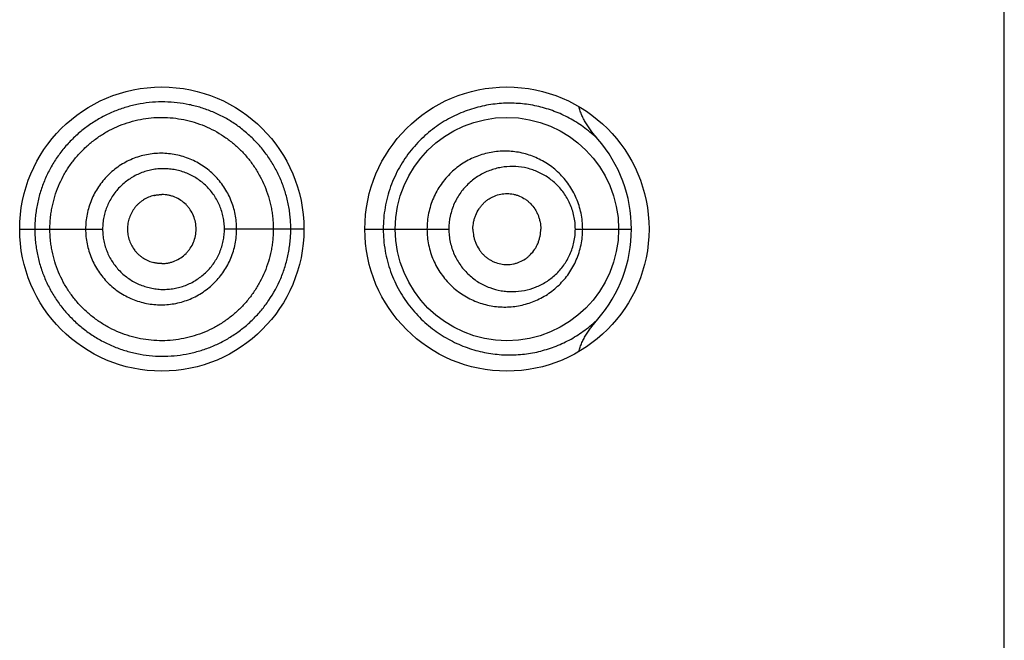
# Model space of a CAD drawing. Units: inches. Extents: x 0 to 11, y 0 to 8.5.
# Drawn here: x 6.6 to 6.7, y 5.8 to 5.8 of the extents above; entities that cross this region are included whole.
import ezdxf

# ---------------------------------------------------------------- set-up
doc = ezdxf.new("R2010")
doc.units = ezdxf.units.IN
doc.header["$LTSCALE"] = 0.605
doc.header["$MEASUREMENT"] = 0
doc.layers.get('0').update_dxf_attribs({"linetype": 'CONTINUOUS'})

msp = doc.modelspace()

# ---------------------------------------------------------------- linework, layer by layer
at = {"color": 7, "linetype": 'CONTINUOUS'}
for p, q in [((6.7132615747, 4.8563711172), (6.7132615747, 6.3438711172)), ((6.6406412922, 5.7938459048), (6.6399546445, 5.7937628168)), ((6.6283865748, 5.7908711319), (6.6296925472, 5.7908711174)), ((6.6296925472, 5.7908711172), (6.635535872, 5.7908711172)), ((6.6528865747, 5.7908711167), (6.6460377074, 5.7908711172)), ((6.6581365748, 5.7908711624), (6.6597247548, 5.7908711173)), ((6.6597247548, 5.7908711172), (6.6653813534, 5.7908711172)), ((6.6762849118, 5.7908711172), (6.6811208358, 5.7908711172)), ((6.6399546445, 5.7879794177), (6.6406412922, 5.7878963297))]:
    msp.add_line(p, q, dxfattribs=at)
for points in [[(6.6399546445, 5.7937628167), (6.6400057249, 5.793774742), (6.6400664133, 5.7937876926), (6.6401269633, 5.793799306), (6.6401873582, 5.7938095973), (6.6402474522, 5.7938185623), (6.6403071544, 5.7938262135), (6.6403664985, 5.7938325805), (6.6404255265, 5.7938376888), (6.6404841975, 5.7938415535), (6.6405425027, 5.7938441926), (6.640600534, 5.7938456242), (6.6406412922, 5.793845913)], [(6.6406412922, 5.7878963215), (6.640600534, 5.7878966103), (6.6405425027, 5.7878980419), (6.6404841975, 5.787900681), (6.6404255265, 5.7879045457), (6.6403664985, 5.787909654), (6.6403071544, 5.787916021), (6.6402474522, 5.7879236722), (6.6401873582, 5.7879326372), (6.6401269633, 5.7879429285), (6.6400664133, 5.7879545419), (6.6400057249, 5.7879674925), (6.6399546445, 5.7879794178)]]:
    msp.add_lwpolyline(points, dxfattribs=at)
for centre, radius in [((6.6406365747, 5.7908711172), 0.01225), ((6.6703865747, 5.7908711172), 0.01225), ((6.6703865607, 5.7908710222), 0.0096248949)]:
    msp.add_circle(centre, radius, dxfattribs=at)
for centre, radius, start, end in [((6.6692701277, 5.7908653019), 0.0118509761, 0.0281160264, 40.9123718402), ((6.6692687397, 5.7908772841), 0.0118523485, 319.0965716979, 359.9701878943)]:
    msp.add_arc(centre, radius, start, end, dxfattribs=at)
for points, knots in [([(6.6517529822, 5.7908711172), (6.6517529822, 5.7910538886), (6.6517442742, 5.7914194085), (6.6517035978, 5.7919660723), (6.6516347356, 5.7925093727), (6.6515381716, 5.7930476202), (6.6514152345, 5.7935794513), (6.6512177016, 5.7942771448), (6.6509085896, 5.7951266748), (6.6504388323, 5.7960990249), (6.6498802439, 5.7970157727), (6.6492382951, 5.7978688172), (6.6485197488, 5.798651389), (6.6477326374, 5.7993589354), (6.6468836236, 5.7999863604), (6.6459794999, 5.8005287244), (6.6450277876, 5.8009827652), (6.6440352592, 5.8013436408), (6.6430103294, 5.8016096961), (6.6419612395, 5.8017788506), (6.6408965213, 5.8018481155), (6.6398254554, 5.8018130913), (6.6387581897, 5.8016736738), (6.6377049457, 5.8014307873), (6.6366763078, 5.8010855614), (6.6356835015, 5.800639026), (6.6347368923, 5.800095762), (6.6339946842, 5.7995670553), (6.6334338096, 5.7991013513), (6.6328960872, 5.7986077719), (6.6322710887, 5.7979405875), (6.6316045399, 5.7970690398), (6.6310276784, 5.7961351059), (6.6305470947, 5.7951479018), (6.6302321461, 5.7942885198), (6.630032177, 5.7935851707), (6.6299083957, 5.7930507426), (6.629811362, 5.7925108176), (6.6297422312, 5.7919665925), (6.6297013472, 5.7914195378), (6.6296925341, 5.7910539011), (6.6296925472, 5.7908711172)], [0, 0, 0, 0, 0.0158782766, 0.0317485795, 0.0476026926, 0.0634334703, 0.0792355314, 0.095003849, 0.1264086792, 0.1576300705, 0.1886673449, 0.2195242344, 0.2502296291, 0.28082121, 0.3113314336, 0.3418017788, 0.3722767435, 0.4027985391, 0.4334100608, 0.4641328686, 0.49497929, 0.5259595463, 0.5570832136, 0.5883398059, 0.6197154309, 0.6511938713, 0.6827573908, 0.714384963, 0.7302217668, 0.7460680883, 0.7777729566, 0.8094982597, 0.8412352426, 0.8729783582, 0.9047248982, 0.9206037703, 0.9364828483, 0.9523620281, 0.9682412864, 0.9841206355, 1, 1, 1, 1]), ([(6.678227258, 5.7986255651), (6.6778784038, 5.798966319), (6.6771423161, 5.7995942166), (6.6759335064, 5.8003741605), (6.6746496817, 5.8009821931), (6.673527277, 5.8013450615), (6.6726059022, 5.8015467698), (6.6716631611, 5.8016895402), (6.670453481, 5.8017521969), (6.6689797373, 5.8016318615), (6.6677525082, 5.8013594401), (6.6667800265, 5.8010338938), (6.6660519597, 5.8007307652), (6.6653355981, 5.8003693643), (6.6646357589, 5.7999484959), (6.66395776, 5.7994676907), (6.663307435, 5.798926978), (6.6626911817, 5.798326961), (6.6621155119, 5.797669379), (6.6615870174, 5.7969569651), (6.661112462, 5.7961933479), (6.6606983692, 5.7953832302), (6.660350559, 5.7945324792), (6.6600741988, 5.7936479275), (6.6598735882, 5.792737204), (6.6597519551, 5.7918087249), (6.659724759, 5.7911837604), (6.6597247548, 5.7908711172)], [0, 0, 0, 0, 0.0574005313, 0.1134739866, 0.1688650336, 0.224141037, 0.2519021665, 0.2798168187, 0.3363041129, 0.3940303409, 0.4533604648, 0.4837527475, 0.5146582473, 0.5461051231, 0.5781117242, 0.6106920337, 0.6438455872, 0.6775616232, 0.711826546, 0.746605876, 0.7818560341, 0.8175304121, 0.8535706381, 0.8899099478, 0.9264778054, 0.9632000278, 1, 1, 1, 1]), ([(6.6782262805, 5.7986267505), (6.6780475386, 5.7988333137), (6.6777880834, 5.7991509828), (6.6774669536, 5.799593154), (6.6772411466, 5.7999353082), (6.677033976, 5.8002891123), (6.6768503203, 5.8006558022), (6.6766969891, 5.8010362483), (6.6766212841, 5.8012994494), (6.6765923431, 5.8014328851)], [0, 0, 0, 0, 0.2500038647, 0.3750201852, 0.5000349855, 0.6250457144, 0.7500485487, 0.8750369594, 1, 1, 1, 1]), ([(6.630994075, 5.7908711172), (6.630994075, 5.7911879966), (6.6310168821, 5.7916638318), (6.6310952157, 5.7922930224), (6.6312050406, 5.7929174894), (6.631399423, 5.7936868106), (6.631721285, 5.7945826951), (6.6321310236, 5.7954418464), (6.6326232409, 5.7962561983), (6.6331926535, 5.7970181579), (6.6338340244, 5.7977200534), (6.6345416716, 5.7983541662), (6.6353074362, 5.7989153725), (6.6361235007, 5.799398736), (6.6369820583, 5.7997993176), (6.6378749055, 5.800112417), (6.6387927098, 5.8003364625), (6.6397265587, 5.8004699689), (6.6406675662, 5.8005114948), (6.6416067924, 5.8004599185), (6.6428432119, 5.8002707851), (6.6443451362, 5.7998125429), (6.6457271789, 5.7990678719), (6.6467314908, 5.7983238236), (6.6474293268, 5.7976944324), (6.6480628293, 5.7969983556), (6.648625181, 5.7962414234), (6.6491121912, 5.7954317624), (6.6495192235, 5.7945768797), (6.6497859437, 5.7938328473), (6.6499555949, 5.7932237286), (6.6500607404, 5.7927606237), (6.6501431193, 5.7922926476), (6.6502018216, 5.7918208768), (6.6502365808, 5.7913466042), (6.650244075, 5.7910296019), (6.650244075, 5.7908711172)], [0, 0, 0, 0, 0.0314557012, 0.0471879872, 0.0629199203, 0.0943728437, 0.1258222337, 0.1572663589, 0.1887030001, 0.2201287416, 0.2515393633, 0.282930392, 0.3142969132, 0.3456331413, 0.3769327455, 0.4081901996, 0.4394025603, 0.4705677595, 0.5016845843, 0.5327546955, 0.5637854395, 0.6256924478, 0.6875717324, 0.7185743099, 0.7496135248, 0.7807025046, 0.8118519694, 0.8430671556, 0.8743481377, 0.9056915254, 0.9213880369, 0.9370958065, 0.9528130635, 0.9685378018, 0.9842676858, 1, 1, 1, 1]), ([(6.6470879474, 5.7908711172), (6.6470879464, 5.7910852641), (6.6470675983, 5.7915138343), (6.6469724376, 5.7921499478), (6.6468161804, 5.7927735361), (6.646528727, 5.7935791029), (6.6460219216, 5.7945249287), (6.6452095573, 5.7955199272), (6.6442192957, 5.7963347562), (6.6432781719, 5.7968406424), (6.6424781452, 5.7971273838), (6.641654105, 5.7973352157), (6.6405910805, 5.7974444841), (6.6393145167, 5.7973209662), (6.6380848428, 5.7969503217), (6.6371395502, 5.7964439356), (6.6364529192, 5.7959357485), (6.6359765613, 5.7955053636), (6.6355450677, 5.7950295785), (6.6351626574, 5.7945131246), (6.634832595, 5.7939614848), (6.6345575596, 5.793380183), (6.6343414378, 5.7927743226), (6.6341851193, 5.7921502693), (6.6340900002, 5.7915139086), (6.6340696828, 5.7910852728), (6.634069682, 5.7908711172)], [0, 0, 0, 0, 0.0313964957, 0.0627831179, 0.0941521806, 0.1254956047, 0.1880110773, 0.250391925, 0.3126530472, 0.3748367048, 0.4059550598, 0.4370748658, 0.4992720104, 0.5615429906, 0.6239048383, 0.6863656024, 0.7176669783, 0.7489886104, 0.7803284293, 0.8116832175, 0.8430507578, 0.874428667, 0.9058147231, 0.9372068465, 0.9686022307, 1, 1, 1, 1]), ([(6.6769176502, 5.7908711172), (6.6769176414, 5.7911002979), (6.6768941713, 5.7915583721), (6.6767893721, 5.7922365397), (6.6766170867, 5.7928972415), (6.6763806286, 5.7935326053), (6.6760842916, 5.7941359237), (6.6757328256, 5.7947015105), (6.6753313113, 5.7952247297), (6.674884969, 5.7957019456), (6.6743987743, 5.7961301086), (6.6738776154, 5.7965067516), (6.6733264424, 5.7968301761), (6.6727498915, 5.7970989065), (6.6721523908, 5.7973113887), (6.671538443, 5.797466311), (6.6709126358, 5.7975627133), (6.6702796137, 5.7975997794), (6.6696441369, 5.7975768551), (6.6690111612, 5.7974935542), (6.6683857493, 5.7973496055), (6.6675676236, 5.7970760016), (6.6667875296, 5.7966820142), (6.6660723068, 5.7961785433), (6.6655698625, 5.7957446151), (6.6651097811, 5.7952596578), (6.6646974213, 5.7947278256), (6.6643382492, 5.79415385), (6.6640371699, 5.7935433087), (6.6637982965, 5.7929025917), (6.6636250949, 5.7922386091), (6.6635201902, 5.7915589028), (6.6634967199, 5.7911003577), (6.6634967155, 5.7908711172)], [0, 0, 0, 0, 0.0326078385, 0.0651259045, 0.0974741589, 0.1295869346, 0.1614203754, 0.1929511824, 0.2241759112, 0.2551076008, 0.2857739158, 0.3162088578, 0.3464561358, 0.3765633986, 0.4065793049, 0.4365498977, 0.4665204123, 0.4965360409, 0.5266368302, 0.556859302, 0.5872385179, 0.6177975933, 0.6794556017, 0.7106600526, 0.7420922447, 0.7737481958, 0.8056169455, 0.8376822951, 0.8699220805, 0.9023076752, 0.9348068197, 0.967383649, 1, 1, 1, 1]), ([(6.6762849118, 5.7908711172), (6.6762849019, 5.7910599457), (6.6762648273, 5.7914371573), (6.6761754141, 5.7919946044), (6.6760289451, 5.7925356498), (6.675829082, 5.7930532632), (6.6755802314, 5.7935417424), (6.6752872007, 5.7939965975), (6.6749549436, 5.7944145249), (6.6745882242, 5.7947931323), (6.6741914395, 5.7951306186), (6.6737688221, 5.7954258198), (6.6733243569, 5.79567807), (6.6728616417, 5.7958867297), (6.6723839961, 5.7960511996), (6.6717322269, 5.7962105938), (6.6708931322, 5.7962971977), (6.6700499624, 5.7962295963), (6.6693879845, 5.7960826683), (6.6688986922, 5.79592488), (6.6684223346, 5.7957202895), (6.6679631354, 5.7954692391), (6.6675256314, 5.7951724315), (6.6671149954, 5.7948305779), (6.6667361817, 5.7944456851), (6.6663941774, 5.7940204522), (6.6660939415, 5.7935582866), (6.6658406217, 5.7930633008), (6.6656383639, 5.7925406573), (6.665441654, 5.7918148566), (6.6653813711, 5.7912479547), (6.6653813534, 5.7908711172)], [0, 0, 0, 0, 0.0332669013, 0.0664018073, 0.0992876006, 0.1318336242, 0.1639807957, 0.1957020038, 0.2269977684, 0.2578902704, 0.2884168758, 0.3186267415, 0.3485759537, 0.3783226721, 0.4079257535, 0.4374438357, 0.4963934892, 0.5556660243, 0.5855776899, 0.6157104856, 0.6461008951, 0.6767797773, 0.7077718936, 0.7390957912, 0.7707587225, 0.8027562827, 0.8350732822, 0.8676832788, 0.9005460908, 0.9336105561, 1, 1, 1, 1]), ([(6.6460377074, 5.7908711172), (6.6460377087, 5.7910431283), (6.6460211714, 5.7913873678), (6.6459429275, 5.7918979997), (6.6458149521, 5.7923980149), (6.6456384782, 5.7928824465), (6.6454139866, 5.7933458232), (6.6450568004, 5.7939293602), (6.6445078516, 5.7945884815), (6.6438406856, 5.7951257082), (6.6432546909, 5.795471724), (6.642792122, 5.7956873189), (6.6423108322, 5.7958564206), (6.6418156499, 5.7959789391), (6.6413109763, 5.7960544424), (6.6408010572, 5.7960811671), (6.6402905504, 5.7960582744), (6.6397841629, 5.7959861443), (6.6392865531, 5.7958654051), (6.6388024499, 5.7956967187), (6.6383367108, 5.795481084), (6.6378935042, 5.7952211917), (6.6374768367, 5.7949196458), (6.6370910225, 5.7945787108), (6.6367405813, 5.794200849), (6.6364294661, 5.793789506), (6.6361603203, 5.7933491943), (6.6359355468, 5.7928843176), (6.6357587149, 5.7923989315), (6.6356306157, 5.7918983514), (6.6355523865, 5.7913874558), (6.6355358705, 5.791043138), (6.635535872, 5.7908711172)], [0, 0, 0, 0, 0.0314469595, 0.0628793769, 0.0942861449, 0.1256552744, 0.1569786499, 0.1882529419, 0.250576603, 0.3127244973, 0.3437882814, 0.3748327501, 0.4058683656, 0.4369057843, 0.4679537194, 0.4990196134, 0.5301105247, 0.561231658, 0.5923865628, 0.6235770846, 0.6548041534, 0.6860667625, 0.7173627158, 0.7486891729, 0.7800432609, 0.8114219709, 0.8428214587, 0.8742375665, 0.905666822, 0.9371062688, 0.9685512636, 1, 1, 1, 1]), ([(6.6399546445, 5.7937628168), (6.6397948769, 5.7937240428), (6.6394808999, 5.793620062), (6.6391143534, 5.7934286887), (6.6388427505, 5.7932410343), (6.6386512312, 5.7930833378), (6.6384740029, 5.7929093942), (6.6382588586, 5.7926575013), (6.6380309495, 5.7923094361), (6.6378290361, 5.7918528759), (6.6377032693, 5.7913693963), (6.6376740361, 5.7910370157), (6.6376740361, 5.7908711172)], [0, 0, 0, 0, 0.1243071187, 0.2488242074, 0.3112170785, 0.3736656703, 0.4361693479, 0.4987264652, 0.6238716158, 0.7491689085, 0.8745638452, 1, 1, 1, 1]), ([(6.6435958946, 5.7908711172), (6.6435958946, 5.7910659936), (6.6435554536, 5.7914565586), (6.6433834105, 5.792017807), (6.6431546816, 5.7924502503), (6.6429250979, 5.7927639493), (6.6426661355, 5.7930525471), (6.6422894834, 5.7933603352), (6.6418609785, 5.7935888302), (6.6414977672, 5.7937200535), (6.6412170499, 5.7937918507), (6.6409307065, 5.7938358555), (6.640737724, 5.7938458856), (6.6406412922, 5.7938459048)], [0, 0, 0, 0, 0.1257694169, 0.2513995298, 0.3767628895, 0.4393929568, 0.5019352619, 0.6266195383, 0.7510730558, 0.8133163179, 0.8755419647, 0.9377648129, 1, 1, 1, 1]), ([(6.6674582158, 5.7908711172), (6.6674582158, 5.7910781753), (6.6674892951, 5.7913893971), (6.6675887183, 5.7917904102), (6.66772473, 5.7921756497), (6.6679158938, 5.7925359021), (6.6681539083, 5.7928592004), (6.6683525339, 5.7930798402), (6.6685699801, 5.7932771775), (6.6688034411, 5.7934500393), (6.6690502301, 5.7935976496), (6.6693919839, 5.7937592568), (6.6698415129, 5.7938968452), (6.6703071528, 5.7939433777), (6.6706770434, 5.7939230569), (6.6709515947, 5.7938799034), (6.6712212217, 5.7938095191), (6.6715722965, 5.7936800078), (6.6719051394, 5.793498024), (6.6722087404, 5.7932688939), (6.6724944839, 5.7930054622), (6.6727422556, 5.7926969726), (6.6729442055, 5.7923542772), (6.6730722219, 5.7920788556), (6.673173398, 5.7917894017), (6.6732717518, 5.7913889531), (6.6733026115, 5.7910780752), (6.6733026115, 5.7908711172)], [0, 0, 0, 0, 0.066144156, 0.0990882439, 0.1318391716, 0.1964769611, 0.2283736527, 0.2599330018, 0.2911451802, 0.3220200907, 0.352579921, 0.3828544554, 0.4426262412, 0.5017590323, 0.5312637746, 0.5607866261, 0.5903890646, 0.6201300827, 0.6801785198, 0.7106593271, 0.7414789965, 0.8041603414, 0.8361026258, 0.8684013741, 0.9010179905, 0.9338878223, 1, 1, 1, 1]), ([(6.6296925472, 5.7908711172), (6.6296925474, 5.7906883354), (6.6297014463, 5.7903227031), (6.6297424679, 5.7897756703), (6.629811539, 5.7892314382), (6.629940606, 5.7885116605), (6.6301689582, 5.7876253294), (6.6305470794, 5.7865944232), (6.6310279588, 5.785607316), (6.6316048419, 5.7846734504), (6.6322712452, 5.7838017601), (6.6330207085, 5.7830013101), (6.6338459793, 5.7822810169), (6.6347368535, 5.781646568), (6.6356835718, 5.7811034353), (6.6366763806, 5.7806569579), (6.6377050538, 5.7803118416), (6.6387583126, 5.7800690682), (6.6398255494, 5.7799295966), (6.6408965488, 5.7798940956), (6.6419612427, 5.7799627364), (6.6430103495, 5.7801314578), (6.6440352582, 5.780397473), (6.6450277077, 5.7807586319), (6.6459789723, 5.7812138815), (6.6468824697, 5.7817574941), (6.647731728, 5.7823845761), (6.6485197557, 5.7830909375), (6.6492382078, 5.7838736571), (6.6500954641, 5.7850132388), (6.6507865368, 5.7862806066), (6.6512178185, 5.7874650184), (6.6514152757, 5.7881627805), (6.6515380504, 5.7886946319), (6.6516345913, 5.7892328851), (6.6517034896, 5.7897761799), (6.6517442379, 5.7903228342), (6.6517529822, 5.7906883489), (6.6517529822, 5.7908711172)], [0, 0, 0, 0, 0.0158808766, 0.0317617012, 0.0476424418, 0.063523138, 0.0952743197, 0.1270237914, 0.1587699994, 0.1905100824, 0.2222383371, 0.2539461162, 0.2856224406, 0.3172528828, 0.3488193707, 0.3803010276, 0.411679739, 0.4429394414, 0.4740661503, 0.5050492395, 0.5358962226, 0.5666197889, 0.5972342713, 0.6277587026, 0.6582378401, 0.688718732, 0.7192360556, 0.7498240629, 0.7805271553, 0.8113896649, 0.8735791435, 0.9049868541, 0.9207564434, 0.9365600171, 0.9523925914, 0.9682485024, 0.9841202936, 1, 1, 1, 1]), ([(6.650244075, 5.7908711172), (6.650244075, 5.7907126319), (6.6502365445, 5.7903956278), (6.6502017226, 5.7899213604), (6.6501430065, 5.7894495816), (6.6500333003, 5.7888259296), (6.649839462, 5.7880583243), (6.6495191765, 5.7871653946), (6.6491123733, 5.7863103519), (6.6486248429, 5.7855009864), (6.6480620402, 5.7847444237), (6.6474292554, 5.7840476779), (6.6467320674, 5.7834176164), (6.6459781037, 5.7828586826), (6.6451743428, 5.7823753985), (6.64432759, 5.7819725578), (6.6434450316, 5.7816551543), (6.6425353742, 5.7814245333), (6.6416068516, 5.7812823577), (6.6406676935, 5.7812307202), (6.6397266596, 5.7812722583), (6.6387928124, 5.7814057771), (6.6378750055, 5.7816298372), (6.6369821641, 5.7819429642), (6.6361236059, 5.7823435515), (6.6353075112, 5.7828268709), (6.6345417091, 5.7833880347), (6.6338340491, 5.7840221422), (6.6331926972, 5.7847240616), (6.6326232858, 5.7854860273), (6.6321310552, 5.7863003767), (6.6317212985, 5.7871595233), (6.631399394, 5.7880553973), (6.6312050221, 5.7888247277), (6.6310952481, 5.7894492069), (6.6310169341, 5.7900784016), (6.630994075, 5.7905542364), (6.630994075, 5.7908711172)], [0, 0, 0, 0, 0.0157301422, 0.0314578492, 0.0471804203, 0.0628955386, 0.0942863022, 0.1256252874, 0.1569016441, 0.188111855, 0.2192572887, 0.2503431692, 0.2813787912, 0.3123770068, 0.3433522358, 0.3743200065, 0.4052959582, 0.4362921644, 0.4673186225, 0.49838447, 0.5294971129, 0.5606580576, 0.5918660813, 0.6231191785, 0.6544144959, 0.6857464294, 0.7171086102, 0.7484952728, 0.7799015784, 0.8113230246, 0.842755344, 0.8741951176, 0.9056401669, 0.9370887501, 0.9528185204, 0.9685486396, 1, 1, 1, 1]), ([(6.634069682, 5.7908711172), (6.6340696815, 5.7906569614), (6.6340900243, 5.790228326), (6.6341851237, 5.7895919643), (6.6343414004, 5.7889678978), (6.6345574993, 5.7883620362), (6.6348329224, 5.7877808432), (6.6352733157, 5.7870466201), (6.6359537123, 5.7862143408), (6.6367847694, 5.7855331751), (6.6375178172, 5.785094464), (6.6380973141, 5.7848212568), (6.638700548, 5.7846071767), (6.6393213107, 5.7844531912), (6.6399536234, 5.7843603124), (6.6405915638, 5.7843295667), (6.6412290995, 5.7843624042), (6.6420694405, 5.7844892515), (6.6430908657, 5.7848007654), (6.6440306204, 5.7853080178), (6.6447131138, 5.7858152996), (6.6451867633, 5.7862443783), (6.6456160608, 5.7867186171), (6.6459968194, 5.7872334875), (6.6463257923, 5.7877836657), (6.6466002305, 5.7883637576), (6.6468161714, 5.788968732), (6.646972436, 5.7895922766), (6.6470675974, 5.7902284023), (6.6470879456, 5.7906569702), (6.6470879474, 5.7908711172)], [0, 0, 0, 0, 0.0313883574, 0.0627743399, 0.0941570503, 0.1255336456, 0.1569020524, 0.1882603075, 0.2508607698, 0.3133888721, 0.3446595364, 0.3759071816, 0.407129022, 0.4383260215, 0.4695001519, 0.5006524677, 0.5317856789, 0.5629053068, 0.625052698, 0.6872200137, 0.7183641156, 0.7495339368, 0.7807347356, 0.8119694689, 0.8432387923, 0.8745420832, 0.9058760879, 0.9372357224, 0.9686129206, 1, 1, 1, 1]), ([(6.635535872, 5.7908711172), (6.6355358704, 5.7906990961), (6.6355524123, 5.7903547786), (6.6356306201, 5.7898438819), (6.6357586668, 5.789343285), (6.6359355121, 5.7888579099), (6.6361606385, 5.788393142), (6.6365198353, 5.7878072766), (6.6370726542, 5.787145166), (6.6377451857, 5.7866062723), (6.6383361763, 5.7862602844), (6.6388023951, 5.7860455889), (6.6392867213, 5.7858776237), (6.639784401, 5.7857572243), (6.6402907176, 5.7856847317), (6.6408011828, 5.785661007), (6.6413111481, 5.7856869633), (6.6418158932, 5.7857621049), (6.642311009, 5.7858849733), (6.6427920342, 5.7860549009), (6.6432541916, 5.7862712925), (6.643693596, 5.7865313172), (6.6441067189, 5.786832122), (6.6444895137, 5.7871716441), (6.644837365, 5.7875479118), (6.6451465474, 5.7879575355), (6.6454143894, 5.7883962556), (6.6456383719, 5.7888597985), (6.6457855204, 5.7892634195), (6.6458788296, 5.7895940522), (6.6459559749, 5.7899291799), (6.6460211526, 5.7903548865), (6.6460377076, 5.7906991063), (6.6460377074, 5.7908711172)], [0, 0, 0, 0, 0.0314485446, 0.0628933563, 0.0943325842, 0.1257615602, 0.1571771508, 0.1885763894, 0.2512338756, 0.3137802966, 0.3450422809, 0.3762686846, 0.4074589003, 0.4386137754, 0.4697350217, 0.5008258427, 0.5318913647, 0.5629387808, 0.593975837, 0.6250115857, 0.6560565306, 0.6871207648, 0.7182129419, 0.7493415632, 0.7805146775, 0.8117378002, 0.8430122701, 0.8743360853, 0.9057050819, 0.9214090971, 0.93712111, 0.9685533071, 1, 1, 1, 1]), ([(6.6376740361, 5.7908711172), (6.6376740361, 5.7907052187), (6.6377032693, 5.7903728382), (6.6378290361, 5.7898893586), (6.6380309495, 5.7894327984), (6.6382588586, 5.7890847332), (6.6384740029, 5.7888328403), (6.6386512312, 5.7886588967), (6.6388427505, 5.7885012002), (6.6391143534, 5.7883135458), (6.6394808999, 5.7881221725), (6.6397948769, 5.7880181917), (6.6399546445, 5.7879794177)], [0, 0, 0, 0, 0.1254361548, 0.2508310915, 0.3761283842, 0.5012735348, 0.5638306521, 0.6263343297, 0.6887829215, 0.7511757926, 0.8756928813, 1, 1, 1, 1]), ([(6.6406412922, 5.7878963297), (6.640737724, 5.7878963489), (6.6409307065, 5.787906379), (6.6412170499, 5.7879503838), (6.6414977672, 5.788022181), (6.6418609785, 5.7881534043), (6.6422894834, 5.7883818993), (6.6426661355, 5.7886896874), (6.6429250979, 5.7889782852), (6.6431546816, 5.7892919842), (6.6433834105, 5.7897244275), (6.6435554536, 5.7902856759), (6.6435958946, 5.7906762409), (6.6435958946, 5.7908711172)], [0, 0, 0, 0, 0.0622351871, 0.1244580353, 0.1866836821, 0.2489269442, 0.3733804617, 0.4980647381, 0.5606070432, 0.6232371105, 0.7486004702, 0.8742305831, 1, 1, 1, 1]), ([(6.6597247548, 5.7908711172), (6.6597247705, 5.7905584773), (6.6597519482, 5.7899335194), (6.6598735812, 5.7890050481), (6.660074191, 5.7880943308), (6.6603505597, 5.7872097888), (6.660698361, 5.7863590428), (6.661112446, 5.7855489383), (6.6615869836, 5.7847853246), (6.6621154598, 5.7840729226), (6.6626911651, 5.7834153275), (6.663505455, 5.7826224175), (6.6646066387, 5.7817755892), (6.6660272898, 5.7809908774), (6.6674958523, 5.7804397451), (6.6689795119, 5.7801104658), (6.6704534696, 5.7799899961), (6.6718987153, 5.7800649078), (6.6730702355, 5.7802813068), (6.6739765733, 5.7805422687), (6.6748620093, 5.7808606736), (6.6757167939, 5.7812654502), (6.6765297639, 5.7817528015), (6.6773228168, 5.7823021772), (6.6778783553, 5.7827756079), (6.6782272068, 5.7831162782)], [0, 0, 0, 0, 0.0368037761, 0.0735297528, 0.110101513, 0.1464448625, 0.1824887167, 0.2181667389, 0.2534200399, 0.288202777, 0.3224718488, 0.3561909048, 0.4218832289, 0.4852978915, 0.5465660246, 0.6059022019, 0.6636339799, 0.7201273247, 0.7757828177, 0.8034493929, 0.8310865734, 0.8864886978, 0.9144171814, 0.9426000595, 1, 1, 1, 1]), ([(6.6634967155, 5.7908711172), (6.6634967248, 5.790641877), (6.6635201934, 5.7901833326), (6.6636250903, 5.7895036263), (6.6637982864, 5.7888396411), (6.6640372125, 5.7881989463), (6.6643382045, 5.7875883638), (6.6646973666, 5.7870143616), (6.6651100395, 5.7864827835), (6.6655702422, 5.7859979853), (6.6660723078, 5.7855637744), (6.6666109821, 5.7851841099), (6.667180151, 5.7848614624), (6.6677736663, 5.7845972341), (6.6683858572, 5.7843927059), (6.669011181, 5.7842487658), (6.6696441623, 5.7841653851), (6.6702796575, 5.7841424194), (6.6709126704, 5.7841796896), (6.6715384279, 5.7842761605), (6.6721523667, 5.7844309416), (6.6727499429, 5.7846431972), (6.6733265579, 5.7849118623), (6.6738776893, 5.7852354062), (6.6743987774, 5.7856121499), (6.6748849586, 5.7860403201), (6.6753313275, 5.786517504), (6.6757328308, 5.7870407285), (6.6760842928, 5.7876063126), (6.6763806335, 5.7882096297), (6.6766170856, 5.7888449952), (6.676789373, 5.7895056962), (6.6768941518, 5.7901838647), (6.6769176413, 5.7906419368), (6.6769176502, 5.7908711172)], [0, 0, 0, 0, 0.0326140165, 0.0651885044, 0.0976853003, 0.1300685282, 0.1623060394, 0.194369635, 0.2262361802, 0.2578876707, 0.2893154795, 0.3205193369, 0.3514943979, 0.3822496609, 0.4128052387, 0.443180941, 0.4734015442, 0.5035012246, 0.5335160335, 0.5634818659, 0.5934471749, 0.6234613411, 0.6535684658, 0.6838144752, 0.7142473625, 0.7449111387, 0.7758406271, 0.8070626982, 0.83859122, 0.8704223902, 0.902532967, 0.934878822, 0.9673944998, 1, 1, 1, 1]), ([(6.6653813534, 5.7908711172), (6.6653813655, 5.7906822308), (6.6654014359, 5.7903045649), (6.6654909886, 5.7897456475), (6.6656383698, 5.7892015074), (6.6658405826, 5.7886789465), (6.6660939084, 5.7881839384), (6.6663942658, 5.7877218676), (6.6667363973, 5.7872967477), (6.6671152389, 5.7869118942), (6.6675256709, 5.7865697777), (6.6679630212, 5.7862727263), (6.6684222512, 5.7860216117), (6.6690543751, 5.7857503665), (6.6697168234, 5.7855705495), (6.6703894653, 5.7854854632), (6.6710613214, 5.7854625703), (6.6718996563, 5.7855489672), (6.6727091946, 5.7857866192), (6.6733244321, 5.786063991), (6.6737689082, 5.7863162934), (6.6741914426, 5.7866116118), (6.6745882071, 5.7869491274), (6.6749549406, 5.7873277196), (6.6752872116, 5.7877456337), (6.6755802428, 5.788200488), (6.6758290772, 5.7886889737), (6.6760289535, 5.7892065808), (6.6761754143, 5.7897476303), (6.676264777, 5.7903050822), (6.6762849015, 5.7906822896), (6.6762849118, 5.7908711172)], [0, 0, 0, 0, 0.0332762436, 0.0664803175, 0.0995438933, 0.1324059263, 0.165014795, 0.1973301811, 0.2293260152, 0.2609880955, 0.2923126317, 0.3233051371, 0.3539833152, 0.3843720275, 0.444349221, 0.4740817543, 0.5036825593, 0.562630699, 0.621687283, 0.6514327468, 0.6813813431, 0.711591128, 0.7421172516, 0.7730087877, 0.8043035249, 0.8360238129, 0.8681701506, 0.9007151672, 0.9336001251, 0.9667341289, 1, 1, 1, 1]), ([(6.6674582158, 5.7908711172), (6.6674582158, 5.7906640592), (6.6674892951, 5.7903528374), (6.6675887183, 5.7899518243), (6.66772473, 5.7895665848), (6.6679158938, 5.7892063324), (6.6681539083, 5.7888830341), (6.6683525339, 5.7886623943), (6.6685699801, 5.788465057), (6.6688034411, 5.7882921952), (6.6690502301, 5.7881445849), (6.6693919839, 5.7879829777), (6.6698415129, 5.7878453893), (6.6703071528, 5.7877988568), (6.6706770434, 5.7878191775), (6.6709515947, 5.7878623311), (6.6712212217, 5.7879327154), (6.6715722965, 5.7880622267), (6.6719051394, 5.7882442105), (6.6722087404, 5.7884733406), (6.6724944839, 5.7887367723), (6.6727422556, 5.7890452619), (6.6729442055, 5.7893879573), (6.6730722219, 5.7896633789), (6.673173398, 5.7899528328), (6.6732717518, 5.7903532814), (6.6733026115, 5.7906641593), (6.6733026115, 5.7908711172)], [0, 0, 0, 0, 0.066144156, 0.0990882439, 0.1318391716, 0.1964769611, 0.2283736527, 0.2599330018, 0.2911451802, 0.3220200907, 0.352579921, 0.3828544554, 0.4426262412, 0.5017590323, 0.5312637746, 0.5607866261, 0.5903890646, 0.6201300827, 0.6801785198, 0.7106593271, 0.7414789965, 0.8041603414, 0.8361026258, 0.8684013741, 0.9010179905, 0.9338878223, 1, 1, 1, 1]), ([(6.676592247, 5.780309293), (6.6766211956, 5.7804427817), (6.6766969406, 5.7807060843), (6.6768503846, 5.7810866581), (6.6770341719, 5.7814534604), (6.6772414781, 5.7818073697), (6.6774674243, 5.7821496229), (6.6777887567, 5.7825919111), (6.678048384, 5.7829096439), (6.6782271997, 5.7831162844)], [0, 0, 0, 0, 0.124963306, 0.2499517645, 0.3749543832, 0.4999649843, 0.6249796969, 0.7499959143, 1, 1, 1, 1])]:
    msp.add_open_spline(points, degree=3, knots=knots, dxfattribs=at)

doc.saveas('drawing.dxf')
